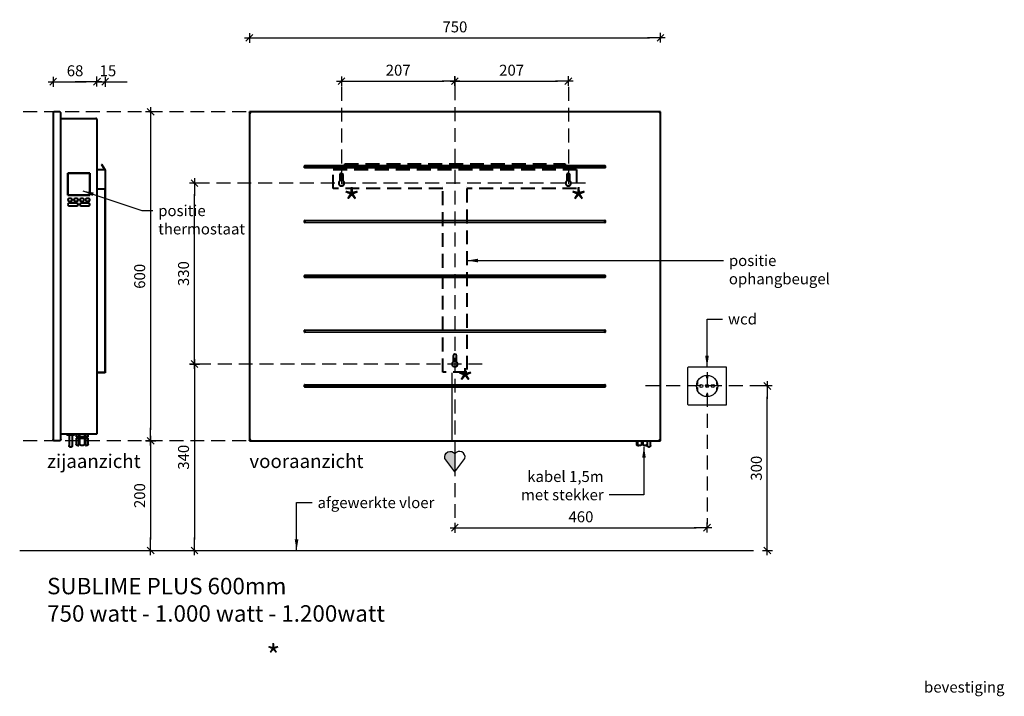
# Model space of a CAD drawing. Extents: x -25 to 1921, y -266 to 2328.
# Drawn here: x 125 to 1921, y -266 to 968 of the extents above; entities that cross this region are included whole.
import ezdxf

# ---------------------------------------------------------------- set-up
doc = ezdxf.new("R2010")
doc.units = 0
doc.header["$LTSCALE"] = 2
doc.header["$PDMODE"] = 1
doc.header["$PDSIZE"] = -3
doc.linetypes.add('Dash dot', pattern=[23.999999, 12, -6, 0, -6])
doc.linetypes.add('DASHED', pattern=[19.05, 12.7, -6.35])
doc.layers.get('0').update_dxf_attribs({"linetype": 'CONTINUOUS'})
doc.layers.get('DEFPOINTS').update_dxf_attribs({"linetype": 'CONTINUOUS'})
doc.layers.add('Layer 1', color=7, linetype='CONTINUOUS')
doc.layers.add('M-EQPM', color=1, linetype='CONTINUOUS', lineweight=40)
doc.styles.add('ALFA-0_25', font='verdana.ttf')
doc.styles.add('Roman S', font='romans.shx')
doc.dimstyles.new('Rialto style 1', dxfattribs={"dimtxt": 2, "dimasz": 2, "dimexe": 0, "dimexo": 0, "dimgap": 1, "dimtad": 1, "dimzin": 12, "dimdsep": 46, "dimtxsty": 'Roman S', "dimblk1": 'DIM1', "dimblk2": 'DIM1', "dimsah": 1, "dimcen": 1, "dimse1": 1, "dimse2": 1, "dimclrd": 1, "dimclre": 1, "dimclrt": 2, "dimadec": 0, "dimazin": 0, "dimtfac": 0.75, "dimtix": 1, "dimtmove": 1, "dimatfit": 3, "dimfxl": 1, "dimtvp": 1.5, "dimtolj": 1, "dimtzin": 0, "dimarcsym": 0})

# ---------------------------------------------------------------- blocks, each defined once
blk = doc.blocks.new('DIM1')
at = {"color": 1}
for p, q in [((0.438, 0), (-1.173, 0)), ((0.31, 0.31), (-0.31, -0.31))]:
    blk.add_line(p, q, dxfattribs=at)
at = {"color": 1, "linetype": 'ByBlock'}
blk.add_line((0, -0.438), (0, 0.467), dxfattribs=at)
at = {"color": 1, "const_width": 0.0953}
blk.add_lwpolyline([(-0.048, 0, 1), (0.048, 0, 1)], format="xyb", close=True, dxfattribs=at)
blk = doc.blocks.new('*D2')
at = {"color": 1, "lineweight": -2, "transparency": 16777216}
blk.add_line((1489, 20), (1489, 280), dxfattribs=at)
at = {"layer": 'DEFPOINTS', "color": 0, "transparency": 16777216}
for p in [(1394.8, 300), (1489, 300), (1594.6, 0)]:
    blk.add_point(p, dxfattribs=at)
at = {"color": 1, "lineweight": -2, "transparency": 16777216, "xscale": 20, "yscale": 20, "zscale": 20}
for p, rotation in [((1489, 300), 90), ((1489, 0), 270)]:
    blk.add_blockref('DIM1', p, dxfattribs=dict(at, rotation=rotation))
at = {"color": 2, "transparency": 16777216, "insert": (1469, 150), "char_height": 20, "attachment_point": 5, "rotation": 90, "style": 'Roman S'}
blk.add_mtext('\\A1;300', dxfattribs=at)
blk = doc.blocks.new('*D3')
at = {"color": 1, "lineweight": -2, "transparency": 16777216}
blk.add_line((732, 856), (899, 856), dxfattribs=at)
at = {"layer": 'DEFPOINTS', "color": 0, "transparency": 16777216}
for p in [(919, 856), (919, 811), (712, 684.8)]:
    blk.add_point(p, dxfattribs=at)
at = {"color": 1, "lineweight": -2, "transparency": 16777216, "xscale": 20, "yscale": 20, "zscale": 20, "rotation": 180}
blk.add_blockref('DIM1', (712, 856), dxfattribs=at)
at = {"color": 1, "lineweight": -2, "transparency": 16777216, "xscale": 20, "yscale": 20, "zscale": 20}
blk.add_blockref('DIM1', (919, 856), dxfattribs=at)
at = {"color": 2, "transparency": 16777216, "insert": (815.5, 876), "char_height": 20, "attachment_point": 5, "style": 'Roman S'}
blk.add_mtext('\\A1;207', dxfattribs=at)
blk = doc.blocks.new('*D4')
at = {"color": 1, "lineweight": -2, "transparency": 16777216}
blk.add_line((363.9, 180), (363.9, 20), dxfattribs=at)
at = {"layer": 'DEFPOINTS', "color": 0, "transparency": 16777216}
for p in [(544, 200), (363.9, 0), (671.3, 0)]:
    blk.add_point(p, dxfattribs=at)
at = {"color": 1, "lineweight": -2, "transparency": 16777216, "xscale": 20, "yscale": 20, "zscale": 20}
for p, rotation in [((363.9, 200), 90), ((363.9, 0), 270)]:
    blk.add_blockref('DIM1', p, dxfattribs=dict(at, rotation=rotation))
at = {"color": 2, "transparency": 16777216, "insert": (343.9, 100), "char_height": 20, "attachment_point": 5, "rotation": 90, "style": 'Roman S'}
blk.add_mtext('\\A1;200', dxfattribs=at)
blk = doc.blocks.new('*D8')
at = {"color": 1, "lineweight": -2, "transparency": 16777216}
for p, q in [((246, 855), (226, 855)), ((266, 855), (281, 855)), ((301, 855), (321, 855))]:
    blk.add_line(p, q, dxfattribs=at)
at = {"layer": 'DEFPOINTS', "color": 0, "transparency": 16777216}
for p in [(281, 855), (266, 694), (281, 694)]:
    blk.add_point(p, dxfattribs=at)
at = {"color": 1, "lineweight": -2, "transparency": 16777216, "xscale": 20, "yscale": 20, "zscale": 20}
blk.add_blockref('DIM1', (266, 855), dxfattribs=at)
at = {"color": 1, "lineweight": -2, "transparency": 16777216, "xscale": 20, "yscale": 20, "zscale": 20, "rotation": 180}
blk.add_blockref('DIM1', (281, 855), dxfattribs=at)
at = {"color": 2, "transparency": 16777216, "insert": (286, 875), "char_height": 20, "attachment_point": 5, "style": 'Roman S'}
blk.add_mtext('\\A1;15', dxfattribs=at)
blk = doc.blocks.new('*D9')
at = {"color": 1, "lineweight": -2, "transparency": 16777216}
blk.add_line((939, 41.4), (1359, 41.4), dxfattribs=at)
at = {"layer": 'DEFPOINTS', "color": 0, "transparency": 16777216}
for p in [(919, 294.4), (1379, 186.6), (1379, 41.4)]:
    blk.add_point(p, dxfattribs=at)
at = {"color": 1, "lineweight": -2, "transparency": 16777216, "xscale": 20, "yscale": 20, "zscale": 20, "rotation": 180}
blk.add_blockref('DIM1', (919, 41.4), dxfattribs=at)
at = {"color": 1, "lineweight": -2, "transparency": 16777216, "xscale": 20, "yscale": 20, "zscale": 20}
blk.add_blockref('DIM1', (1379, 41.4), dxfattribs=at)
at = {"color": 2, "transparency": 16777216, "insert": (1149, 61.4), "char_height": 20, "attachment_point": 5, "style": 'Roman S'}
blk.add_mtext('\\A1;460', dxfattribs=at)
blk = doc.blocks.new('*D17')
at = {"color": 1, "lineweight": -2, "transparency": 16777216}
blk.add_line((564, 935), (1274, 935), dxfattribs=at)
at = {"layer": 'DEFPOINTS', "color": 0, "transparency": 16777216}
for p in [(1294, 935), (544, 420.8), (1294, 420.8)]:
    blk.add_point(p, dxfattribs=at)
at = {"color": 1, "lineweight": -2, "transparency": 16777216, "xscale": 20, "yscale": 20, "zscale": 20, "rotation": 180}
blk.add_blockref('DIM1', (544, 935), dxfattribs=at)
at = {"color": 1, "lineweight": -2, "transparency": 16777216, "xscale": 20, "yscale": 20, "zscale": 20}
blk.add_blockref('DIM1', (1294, 935), dxfattribs=at)
at = {"color": 2, "transparency": 16777216, "insert": (919, 955), "char_height": 20, "attachment_point": 5, "style": 'Roman S'}
blk.add_mtext('\\A1;750', dxfattribs=at)
blk = doc.blocks.new('*D19')
at = {"color": 1, "lineweight": -2, "transparency": 16777216}
blk.add_line((939, 856), (1106, 856), dxfattribs=at)
at = {"layer": 'DEFPOINTS', "color": 0, "transparency": 16777216}
for p in [(1126, 856), (919, 811), (1126, 684.8)]:
    blk.add_point(p, dxfattribs=at)
at = {"color": 1, "lineweight": -2, "transparency": 16777216, "xscale": 20, "yscale": 20, "zscale": 20, "rotation": 180}
blk.add_blockref('DIM1', (919, 856), dxfattribs=at)
at = {"color": 1, "lineweight": -2, "transparency": 16777216, "xscale": 20, "yscale": 20, "zscale": 20}
blk.add_blockref('DIM1', (1126, 856), dxfattribs=at)
at = {"color": 2, "transparency": 16777216, "insert": (1022.5, 876), "char_height": 20, "attachment_point": 5, "style": 'Roman S'}
blk.add_mtext('\\A1;207', dxfattribs=at)
blk = doc.blocks.new('*D20')
at = {"color": 1, "lineweight": -2, "transparency": 16777216}
blk.add_line((443.9, 320), (443.9, 20), dxfattribs=at)
at = {"layer": 'DEFPOINTS', "color": 0, "transparency": 16777216}
for p in [(544, 340), (443.9, 0), (751.3, 0)]:
    blk.add_point(p, dxfattribs=at)
at = {"color": 1, "lineweight": -2, "transparency": 16777216, "xscale": 20, "yscale": 20, "zscale": 20}
for p, rotation in [((443.9, 340), 90), ((443.9, 0), 270)]:
    blk.add_blockref('DIM1', p, dxfattribs=dict(at, rotation=rotation))
at = {"color": 2, "transparency": 16777216, "insert": (423.9, 170), "char_height": 20, "attachment_point": 5, "rotation": 90, "style": 'Roman S'}
blk.add_mtext('\\A1;340', dxfattribs=at)
blk = doc.blocks.new('*D23')
at = {"color": 1, "lineweight": -2, "transparency": 16777216}
blk.add_line((363.9, 780), (363.9, 220), dxfattribs=at)
at = {"layer": 'DEFPOINTS', "color": 0, "transparency": 16777216}
for p in [(522, 800), (363.9, 200), (554, 200)]:
    blk.add_point(p, dxfattribs=at)
at = {"color": 1, "lineweight": -2, "transparency": 16777216, "xscale": 20, "yscale": 20, "zscale": 20}
for p, rotation in [((363.9, 800), 90), ((363.9, 200), 270)]:
    blk.add_blockref('DIM1', p, dxfattribs=dict(at, rotation=rotation))
at = {"color": 2, "transparency": 16777216, "insert": (343.9, 500), "char_height": 20, "attachment_point": 5, "rotation": 90, "style": 'Roman S'}
blk.add_mtext('\\A1;600', dxfattribs=at)
blk = doc.blocks.new('*D25')
at = {"color": 1, "lineweight": -2, "transparency": 16777216}
blk.add_line((443.9, 360), (443.9, 650), dxfattribs=at)
at = {"layer": 'DEFPOINTS', "color": 0, "transparency": 16777216}
for p in [(443.9, 670), (712, 670), (919, 340)]:
    blk.add_point(p, dxfattribs=at)
at = {"color": 1, "lineweight": -2, "transparency": 16777216, "xscale": 20, "yscale": 20, "zscale": 20}
for p, rotation in [((443.9, 670), 90), ((443.9, 340), 270)]:
    blk.add_blockref('DIM1', p, dxfattribs=dict(at, rotation=rotation))
at = {"color": 2, "transparency": 16777216, "insert": (423.9, 505), "char_height": 20, "attachment_point": 5, "rotation": 90, "style": 'Roman S'}
blk.add_mtext('\\A1;330', dxfattribs=at)
blk = doc.blocks.new('*D28')
at = {"color": 1, "lineweight": -2, "transparency": 16777216}
blk.add_line((206, 855), (246, 855), dxfattribs=at)
at = {"layer": 'DEFPOINTS', "color": 0, "transparency": 16777216}
for p in [(266, 855), (186, 797.5), (266, 786)]:
    blk.add_point(p, dxfattribs=at)
at = {"color": 1, "lineweight": -2, "transparency": 16777216, "xscale": 20, "yscale": 20, "zscale": 20, "rotation": 180}
blk.add_blockref('DIM1', (186, 855), dxfattribs=at)
at = {"color": 1, "lineweight": -2, "transparency": 16777216, "xscale": 20, "yscale": 20, "zscale": 20}
blk.add_blockref('DIM1', (266, 855), dxfattribs=at)
at = {"color": 2, "transparency": 16777216, "insert": (226, 875), "char_height": 20, "attachment_point": 5, "style": 'Roman S'}
blk.add_mtext('\\A1;68', dxfattribs=at)
blk = doc.blocks.new('Sublime_View R')
at = {"layer": 'M-EQPM'}
for p, q in [((-191.9, 1825.6), (-191.9, 1230.6)), ((-180.4, 1828.1), (-189.4, 1828.1)), ((-177.9, 1230.6), (-177.9, 1825.6)), ((-177.9, 1816.1), (-113.9, 1816.1)), ((-111.9, 1242.1), (-111.9, 1814.1)), ((-103.9, 1732.1), (-102.9, 1732.1)), ((-103.9, 1732.1), (-97.9, 1722.1)), ((-96.9, 1722.1), (-102.9, 1732.1)), ((-164.9, 1716.1), (-124.9, 1716.1)), ((-164.9, 1676.1), (-164.9, 1716.1)), ((-124.9, 1716.1), (-164.9, 1716.1)), ((-164.9, 1716.1), (-164.9, 1676.1)), ((-124.9, 1716.1), (-124.9, 1676.1)), ((-124.9, 1676.1), (-124.9, 1716.1)), ((-96.9, 1722.1), (-111.9, 1722.1)), ((-96.9, 1722.1), (-96.9, 1687.1)), ((-124.9, 1676.1), (-164.9, 1676.1)), ((-164.9, 1676.1), (-124.9, 1676.1)), ((-96.9, 1687.1), (-111.9, 1687.1)), ((-97.7, 1687.1), (-97.7, 1352.9)), ((-96.9, 1687.1), (-96.9, 1352.1)), ((-159.6, 1670.1), (-162.4, 1670.1)), ((-162.4, 1665.1), (-159.6, 1665.1)), ((-148.9, 1661.6), (-162.4, 1661.6)), ((-162.4, 1656.6), (-148.9, 1656.6)), ((-148.9, 1670.1), (-151.7, 1670.1)), ((-151.7, 1665.1), (-148.9, 1665.1)), ((-138.1, 1670.1), (-140.9, 1670.1)), ((-140.9, 1665.1), (-138.1, 1665.1)), ((-127.4, 1661.6), (-140.9, 1661.6)), ((-140.9, 1656.6), (-127.4, 1656.6)), ((-127.4, 1670.1), (-130.2, 1670.1)), ((-130.2, 1665.1), (-127.4, 1665.1)), ((-97.7, 1352.9), (-111.9, 1352.9)), ((-96.9, 1352.1), (-111.9, 1352.1)), ((-113.9, 1240.1), (-177.9, 1240.1)), ((-166.9, 1240.1), (-166.9, 1238.6)), ((-152.9, 1238.6), (-152.9, 1240.1)), ((-149.9, 1240.1), (-149.9, 1235.1)), ((-145.3, 1235.1), (-145.3, 1240.1)), ((-143.6, 1240.1), (-143.6, 1235.1)), ((-134.3, 1235.1), (-134.3, 1240.1)), ((-132.6, 1240.1), (-132.6, 1235.1)), ((-127.9, 1235.1), (-127.9, 1240.1)), ((-180.4, 1228.1), (-189.4, 1228.1)), ((-159.9, 1238.6), (-166.9, 1238.6)), ((-162.9, 1238.6), (-162.9, 1219.6)), ((-152.9, 1238.6), (-159.9, 1238.6)), ((-156.9, 1219.6), (-156.9, 1238.6)), ((-145.3, 1235.1), (-149.9, 1235.1)), ((-149.9, 1233.1), (-145.3, 1233.1)), ((-149.9, 1233.1), (-149.9, 1221.1)), ((-145.9, 1235.1), (-145.9, 1233.1)), ((-143.6, 1235.1), (-145.3, 1235.1)), ((-145.3, 1233.1), (-143.6, 1233.1)), ((-145.3, 1221.1), (-145.3, 1233.1)), ((-134.3, 1235.1), (-143.6, 1235.1)), ((-143.6, 1233.1), (-134.3, 1233.1)), ((-143.6, 1233.1), (-143.6, 1221.1)), ((-132.6, 1235.1), (-134.3, 1235.1)), ((-134.3, 1233.1), (-132.6, 1233.1)), ((-134.3, 1221.1), (-134.3, 1233.1)), ((-127.9, 1235.1), (-132.6, 1235.1)), ((-132.6, 1233.1), (-127.9, 1233.1)), ((-132.6, 1233.1), (-132.6, 1221.1)), ((-131.9, 1233.1), (-131.9, 1235.1)), ((-127.9, 1221.1), (-127.9, 1233.1))]:
    blk.add_line(p, q, dxfattribs=at)
at = {"layer": 'M-EQPM', "flags": 128}
for points in [[(-159.9, 1216.6), (-160.1, 1216.6), (-160.2, 1216.6), (-160.3, 1216.6), (-160.4, 1216.6), (-160.5, 1216.6), (-160.7, 1216.6), (-160.8, 1216.7), (-160.9, 1216.7), (-161, 1216.7), (-161.1, 1216.8), (-161.2, 1216.8), (-161.3, 1216.9), (-161.4, 1217), (-161.5, 1217), (-161.6, 1217.1), (-161.7, 1217.2), (-161.8, 1217.2), (-161.9, 1217.3), (-162, 1217.4), (-162.1, 1217.5), (-162.2, 1217.6), (-162.3, 1217.6), (-162.3, 1217.7), (-162.4, 1217.8), (-162.5, 1217.9), (-162.5, 1218), (-162.6, 1218.1), (-162.6, 1218.3), (-162.7, 1218.4), (-162.7, 1218.5), (-162.8, 1218.6), (-162.8, 1218.7), (-162.9, 1218.8), (-162.9, 1218.9), (-162.9, 1219), (-162.9, 1219.2), (-162.9, 1219.3), (-162.9, 1219.4), (-162.9, 1219.5), (-162.9, 1219.6)], [(-156.9, 1219.6), (-157, 1219.4), (-157, 1219.3), (-157, 1219.2), (-157, 1219.1), (-157, 1219), (-157, 1218.8), (-157.1, 1218.7), (-157.1, 1218.6), (-157.1, 1218.5), (-157.2, 1218.4), (-157.2, 1218.3), (-157.3, 1218.2), (-157.3, 1218.1), (-157.4, 1218), (-157.5, 1217.9), (-157.5, 1217.8), (-157.6, 1217.7), (-157.7, 1217.6), (-157.8, 1217.5), (-157.9, 1217.4), (-157.9, 1217.3), (-158, 1217.2), (-158.1, 1217.2), (-158.2, 1217.1), (-158.3, 1217), (-158.4, 1217), (-158.5, 1216.9), (-158.6, 1216.9), (-158.8, 1216.8), (-158.9, 1216.8), (-159, 1216.7), (-159.1, 1216.7), (-159.2, 1216.7), (-159.3, 1216.6), (-159.4, 1216.6), (-159.6, 1216.6), (-159.7, 1216.6), (-159.8, 1216.6), (-159.9, 1216.6), (-159.9, 1216.6)], [(-145.3, 1219.1), (-145.5, 1219.1), (-145.8, 1219.1), (-146.1, 1219.1), (-146.3, 1219.1), (-146.6, 1219.2), (-146.8, 1219.2), (-147, 1219.3), (-147.3, 1219.4), (-147.5, 1219.5), (-147.8, 1219.6), (-148, 1219.7), (-148.2, 1219.8), (-148.4, 1219.9), (-148.7, 1220), (-148.9, 1220.2), (-149.1, 1220.3), (-149.3, 1220.5), (-149.5, 1220.6), (-149.7, 1220.8), (-149.8, 1221), (-149.9, 1221.1)], [(-127.9, 1221.1), (-128.1, 1220.9), (-128.3, 1220.7), (-128.5, 1220.6), (-128.7, 1220.4), (-128.9, 1220.3), (-129.1, 1220.1), (-129.3, 1220), (-129.5, 1219.9), (-129.8, 1219.7), (-130, 1219.6), (-130.2, 1219.5), (-130.5, 1219.4), (-130.7, 1219.4), (-130.9, 1219.3), (-131.2, 1219.2), (-131.4, 1219.2), (-131.7, 1219.1), (-131.9, 1219.1), (-132.2, 1219.1), (-132.4, 1219.1), (-132.6, 1219.1)]]:
    blk.add_lwpolyline(points, dxfattribs=at)
at = {"layer": 'M-EQPM'}
for centre, start, end in [((-162.4, 1667.6), 90, 270), ((-162.4, 1659.1), 90, 270), ((-159.6, 1667.6), 270, 90), ((-151.7, 1667.6), 90, 270), ((-148.9, 1667.6), 270, 90), ((-148.9, 1659.1), 270, 90), ((-140.9, 1667.6), 90, 270), ((-140.9, 1659.1), 90, 270), ((-138.1, 1667.6), 270, 90), ((-130.2, 1667.6), 90, 270), ((-127.4, 1667.6), 270, 90), ((-127.4, 1659.1), 270, 90)]:
    blk.add_arc(centre, 2.5, start, end, dxfattribs=at)
for points, knots in [([(-189.4, 1828.1), (-189.7, 1828.1), (-190, 1828), (-190.4, 1827.9), (-190.7, 1827.7), (-190.9, 1827.6), (-191.1, 1827.4), (-191.3, 1827.3), (-191.4, 1827.1), (-191.6, 1826.9), (-191.7, 1826.7), (-191.8, 1826.5), (-191.9, 1826.1), (-191.9, 1825.8), (-191.9, 1825.6)], [0, 0, 0, 0, 0.166667, 0.25, 0.333333, 0.416667, 0.458333, 0.5, 0.583333, 0.666667, 0.708333, 0.75, 0.833333, 1, 1, 1, 1]), ([(-177.9, 1825.6), (-177.9, 1825.8), (-178, 1826.1), (-178.1, 1826.5), (-178.3, 1826.8), (-178.4, 1826.9), (-178.5, 1827.1), (-178.6, 1827.3), (-178.8, 1827.4), (-179, 1827.6), (-179.2, 1827.7), (-179.5, 1827.9), (-179.9, 1828), (-180.2, 1828.1), (-180.4, 1828.1)], [0, 0, 0, 0, 0.166667, 0.25, 0.333333, 0.375, 0.416667, 0.5, 0.541667, 0.583333, 0.666667, 0.75, 0.833333, 1, 1, 1, 1]), ([(-111.9, 1814.1), (-111.9, 1814.2), (-112, 1814.5), (-112.1, 1814.8), (-112.2, 1815), (-112.3, 1815.2), (-112.4, 1815.3), (-112.5, 1815.5), (-112.7, 1815.6), (-112.9, 1815.8), (-113.2, 1815.9), (-113.5, 1816), (-113.8, 1816.1), (-113.9, 1816.1)], [0, 0, 0, 0, 0.166667, 0.25, 0.333333, 0.375, 0.416667, 0.5, 0.583333, 0.666667, 0.75, 0.833333, 1, 1, 1, 1]), ([(-111.9, 1242.1), (-111.9, 1241.9), (-112, 1241.6), (-112.1, 1241.3), (-112.2, 1241.1), (-112.3, 1240.9), (-112.4, 1240.8), (-112.5, 1240.6), (-112.7, 1240.5), (-112.9, 1240.3), (-113.2, 1240.2), (-113.5, 1240.1), (-113.8, 1240.1), (-113.9, 1240.1)], [0, 0, 0, 0, 0.166667, 0.25, 0.333333, 0.375, 0.416667, 0.5, 0.583333, 0.666667, 0.75, 0.833333, 1, 1, 1, 1]), ([(-189.4, 1228.1), (-189.7, 1228.1), (-190, 1228.1), (-190.4, 1228.2), (-190.7, 1228.4), (-190.9, 1228.5), (-191.1, 1228.7), (-191.3, 1228.8), (-191.4, 1229), (-191.6, 1229.3), (-191.7, 1229.5), (-191.8, 1229.6), (-191.9, 1230), (-191.9, 1230.3), (-191.9, 1230.6)], [0, 0, 0, 0, 0.166667, 0.25, 0.333333, 0.416667, 0.458333, 0.5, 0.583333, 0.666667, 0.708333, 0.75, 0.833333, 1, 1, 1, 1]), ([(-177.9, 1230.6), (-177.9, 1230.3), (-178, 1230), (-178.1, 1229.6), (-178.3, 1229.4), (-178.4, 1229.2), (-178.5, 1229), (-178.6, 1228.8), (-178.8, 1228.7), (-179, 1228.5), (-179.2, 1228.4), (-179.5, 1228.2), (-179.9, 1228.1), (-180.2, 1228.1), (-180.4, 1228.1)], [0, 0, 0, 0, 0.166667, 0.25, 0.333333, 0.375, 0.416667, 0.5, 0.541667, 0.583333, 0.666667, 0.75, 0.833333, 1, 1, 1, 1])]:
    blk.add_open_spline(points, degree=3, knots=knots, dxfattribs=at)
for points in [[(-149.9, 1221.1), (-149.4, 1220.7), (-148.4, 1220.2), (-146.8, 1220.2), (-145.8, 1220.7), (-145.3, 1221.1)], [(-149.9, 1221.1), (-149.9, 1221.1), (-149.9, 1221.1), (-149.9, 1221.1)], [(-144.4, 1221.1), (-144.6, 1221.1), (-144.9, 1221.1), (-145.1, 1221.1), (-145.3, 1221.1)], [(-143.6, 1221.1), (-143.8, 1221.1), (-144, 1221.1), (-144.3, 1221.1), (-144.4, 1221.1)], [(-143.6, 1221.1), (-142.6, 1220.7), (-140.6, 1220.2), (-137.3, 1220.2), (-135.3, 1220.7), (-134.3, 1221.1)], [(-132.6, 1221.1), (-132.9, 1221.1), (-133.4, 1221.1), (-134, 1221.1), (-134.3, 1221.1)], [(-132.6, 1221.1), (-132.1, 1220.7), (-131.1, 1220.2), (-129.5, 1220.2), (-128.5, 1220.7), (-127.9, 1221.1)], [(-127.9, 1221.1), (-127.9, 1221.1), (-127.9, 1221.1), (-127.9, 1221.1)]]:
    blk.add_open_spline(points, degree=3, dxfattribs=at)
blk = doc.blocks.new('Sublime_750')
at = {"layer": 'Layer 1'}
for p, q in [((3546, 447.9), (3546, 451.5)), ((3546.9, 452.4), (4094.5, 452.4)), ((4093.7, 450.7), (3547.7, 450.7)), ((3547.7, 450.7), (3547.7, 448.7)), ((4093.7, 448.7), (4093.7, 450.7)), ((4095.4, 451.5), (4095.4, 447.9)), ((4094.5, 447), (3546.9, 447)), ((3547.7, 448.7), (4093.7, 448.7)), ((3546, 347.9), (3546, 351.5)), ((3546.9, 352.4), (4094.5, 352.4)), ((4094.5, 347), (3546.9, 347)), ((4093.7, 350.7), (3547.7, 350.7)), ((3547.7, 350.7), (3547.7, 348.7)), ((3547.7, 348.7), (4093.7, 348.7)), ((4093.7, 348.7), (4093.7, 350.7)), ((4095.4, 351.5), (4095.4, 347.9)), ((3546, 247.9), (3546, 251.5)), ((3546.9, 252.4), (4094.5, 252.4)), ((4095.4, 251.5), (4095.4, 247.9)), ((4094.5, 247), (3546.9, 247)), ((4093.7, 250.7), (3547.7, 250.7)), ((3547.7, 250.7), (3547.7, 248.7)), ((3547.7, 248.7), (4093.7, 248.7)), ((4093.7, 248.7), (4093.7, 250.7)), ((3546, 147.9), (3546, 151.5)), ((3546.9, 152.4), (4094.5, 152.4)), ((4094.5, 147), (3546.9, 147)), ((4093.7, 150.7), (3547.7, 150.7)), ((3547.7, 150.7), (3547.7, 148.7)), ((3547.7, 148.7), (4093.7, 148.7)), ((4093.7, 148.7), (4093.7, 150.7)), ((4095.4, 151.5), (4095.4, 147.9)), ((3546, 47.9), (3546, 51.5)), ((3546.9, 52.4), (4094.5, 52.4)), ((4094.5, 47), (3546.9, 47)), ((4093.7, 50.7), (3547.7, 50.7)), ((3547.7, 50.7), (3547.7, 48.7)), ((3547.7, 48.7), (4093.7, 48.7)), ((4093.7, 48.7), (4093.7, 50.7)), ((4095.4, 51.5), (4095.4, 47.9))]:
    blk.add_line(p, q, dxfattribs=at)
for centre, start, end in [((3546.9, 451.5), 90, 180), ((4094.5, 451.5), 0, 90), ((3546.9, 447.9), 180, 270), ((4094.5, 447.9), 270, 0), ((3546.9, 351.5), 90, 180), ((3546.9, 347.9), 180, 270), ((4094.5, 351.5), 360, 90), ((4094.5, 347.9), 270, 360), ((3546.9, 251.5), 90, 180), ((4094.5, 251.5), 360, 90), ((3546.9, 247.9), 180, 270), ((4094.5, 247.9), 270, 360), ((3546.9, 151.5), 90, 180), ((3546.9, 147.9), 180, 270), ((4094.5, 151.5), 360, 90), ((4094.5, 147.9), 270, 360), ((3546.9, 51.5), 90, 180), ((3546.9, 47.9), 180, 270), ((4094.5, 51.5), 360, 90), ((4094.5, 47.9), 270, 360)]:
    blk.add_arc(centre, 0.833, start, end, dxfattribs=at)
at = {"layer": 'M-EQPM'}
for p, q in [((3445.7, 549.7), (3445.7, -50.3)), ((4195.7, 549.7), (3445.7, 549.7)), ((4195.7, -50.3), (4195.7, 549.7)), ((3445.7, -50.3), (4195.7, -50.3)), ((4152.7, -57.2), (4152.7, -50.3)), ((4153.7, -50.3), (4153.7, -57.2)), ((4161.8, -57.2), (4161.8, -50.3)), ((4163.7, -50.3), (4163.7, -57.2)), ((4171.7, -50.3), (4171.7, -58.8)), ((4177.7, -58.8), (4177.7, -50.3)), ((4171.7, -58.9), (4171.7, -58.8)), ((4171.7, -58.8), (4171.7, -58.8)), ((4171.7, -59.1), (4171.7, -58.9)), ((4171.7, -59.2), (4171.7, -59.1)), ((4171.8, -59.3), (4171.7, -59.2)), ((4171.8, -59.4), (4171.8, -59.3)), ((4171.8, -59.5), (4171.8, -59.4)), ((4171.8, -59.7), (4171.8, -59.5)), ((4171.9, -59.8), (4171.8, -59.7)), ((4171.9, -59.9), (4171.9, -59.8)), ((4172, -60), (4171.9, -59.9)), ((4172, -60.1), (4172, -60)), ((4172.1, -60.2), (4172, -60.1)), ((4172.1, -60.3), (4172.1, -60.2)), ((4172.2, -60.4), (4172.1, -60.3)), ((4172.2, -60.5), (4172.2, -60.4)), ((4172.3, -60.6), (4172.2, -60.5)), ((4172.4, -60.7), (4172.3, -60.6)), ((4172.5, -60.8), (4172.4, -60.7)), ((4172.6, -60.9), (4172.5, -60.8)), ((4172.6, -61), (4172.6, -60.9)), ((4172.7, -61), (4172.6, -61)), ((4172.8, -61.1), (4172.7, -61)), ((4172.9, -61.2), (4172.8, -61.1)), ((4173, -61.3), (4172.9, -61.2)), ((4173.1, -61.3), (4173, -61.3)), ((4173.2, -61.4), (4173.1, -61.3)), ((4173.3, -61.5), (4173.2, -61.4)), ((4173.4, -61.5), (4173.3, -61.5)), ((4173.5, -61.6), (4173.4, -61.5)), ((4173.6, -61.6), (4173.5, -61.6)), ((4173.8, -61.6), (4173.6, -61.6)), ((4173.9, -61.7), (4173.8, -61.6)), ((4174, -61.7), (4173.9, -61.7)), ((4174.1, -61.7), (4174, -61.7)), ((4174.2, -61.8), (4174.1, -61.7)), ((4174.3, -61.8), (4174.2, -61.8)), ((4174.5, -61.8), (4174.3, -61.8)), ((4174.6, -61.8), (4174.5, -61.8)), ((4174.7, -61.8), (4174.6, -61.8)), ((4174.9, -61.8), (4174.7, -61.8)), ((4174.7, -61.8), (4174.7, -61.8)), ((4175, -61.8), (4174.9, -61.8)), ((4175.1, -61.8), (4175, -61.8)), ((4175.2, -61.7), (4175.1, -61.8)), ((4175.3, -61.7), (4175.2, -61.7)), ((4175.5, -61.7), (4175.3, -61.7)), ((4175.6, -61.7), (4175.5, -61.7)), ((4175.7, -61.6), (4175.6, -61.7)), ((4175.8, -61.6), (4175.7, -61.6)), ((4175.9, -61.5), (4175.8, -61.6)), ((4176, -61.5), (4175.9, -61.5)), ((4176.1, -61.4), (4176, -61.5)), ((4176.2, -61.4), (4176.1, -61.4)), ((4176.3, -61.3), (4176.2, -61.4)), ((4176.4, -61.2), (4176.3, -61.3)), ((4176.5, -61.2), (4176.4, -61.2)), ((4176.6, -61.1), (4176.5, -61.2)), ((4176.7, -61), (4176.6, -61.1)), ((4176.8, -60.9), (4176.7, -61)), ((4176.9, -60.9), (4176.8, -60.9)), ((4177, -60.8), (4176.9, -60.9)), ((4177.1, -60.6), (4177, -60.7)), ((4177, -60.7), (4177, -60.8)), ((4177.2, -60.5), (4177.1, -60.6)), ((4177.3, -60.3), (4177.2, -60.4)), ((4177.2, -60.4), (4177.2, -60.5)), ((4177.4, -60.2), (4177.3, -60.3)), ((4177.5, -60), (4177.4, -60.1)), ((4177.4, -60.1), (4177.4, -60.2)), ((4177.6, -59.7), (4177.5, -59.8)), ((4177.5, -59.8), (4177.5, -60)), ((4177.7, -59.3), (4177.6, -59.4)), ((4177.6, -59.4), (4177.6, -59.5)), ((4177.6, -59.5), (4177.6, -59.6)), ((4177.6, -59.6), (4177.6, -59.7)), ((4177.7, -58.8), (4177.7, -58.9)), ((4177.7, -58.9), (4177.7, -59)), ((4177.7, -59), (4177.7, -59.2)), ((4177.7, -59.2), (4177.7, -59.3))]:
    blk.add_line(p, q, dxfattribs=at)
at = {"layer": 'M-EQPM', "flags": 128}
for points in [[(4156.4, -59.3), (4156.1, -59.3), (4155.9, -59.3), (4155.6, -59.2), (4155.4, -59.2), (4155.1, -59.2), (4154.9, -59.1), (4154.6, -59), (4154.4, -59), (4154.1, -58.9), (4153.9, -58.8), (4153.7, -58.7), (4153.4, -58.6), (4153.2, -58.5), (4153, -58.3), (4152.8, -58.2), (4152.7, -58.1)], [(4171.6, -58.7), (4171.4, -58.8), (4171.1, -58.9), (4170.9, -59), (4170.7, -59.1), (4170.4, -59.1), (4170.2, -59.2), (4169.9, -59.2), (4169.7, -59.3), (4169.4, -59.3), (4169.2, -59.3), (4169.1, -59.3)]]:
    blk.add_lwpolyline(points, dxfattribs=at)
at = {"layer": 'M-EQPM'}
for points, knots in [([(3448.2, 547.2), (3448, 547.4), (3447.7, 547.8), (3447.2, 548.2), (3447, 548.4), (3446.8, 548.6), (3446.6, 548.8), (3446.5, 548.9), (3446.3, 549.1), (3446.2, 549.2), (3446, 549.4), (3445.9, 549.5), (3445.7, 549.7), (3445.7, 549.7), (3445.7, 549.7)], [-1, -1, -1, -1, -0.833333, -0.75, -0.666667, -0.625, -0.583333, -0.5, -0.458333, -0.416667, -0.333333, -0.25, -0.166667, 0, 0, 0, 0]), ([(4195.7, 549.7), (4195.7, 549.7), (4195.7, 549.7), (4195.5, 549.5), (4195.4, 549.4), (4195.2, 549.2), (4195.1, 549.1), (4194.9, 548.9), (4194.7, 548.7), (4194.5, 548.5), (4194.3, 548.3), (4194.1, 548.1), (4193.8, 547.8), (4193.4, 547.4), (4193.2, 547.2)], [0, 0, 0, 0, 0.166667, 0.25, 0.333333, 0.416667, 0.458333, 0.5, 0.583333, 0.666667, 0.708333, 0.75, 0.833333, 1, 1, 1, 1]), ([(3445.7, -50.3), (3445.7, -50.3), (3445.7, -50.2), (3445.9, -50.1), (3446, -50), (3446.2, -49.8), (3446.3, -49.7), (3446.5, -49.5), (3446.7, -49.3), (3446.9, -49.1), (3447.1, -48.9), (3447.3, -48.7), (3447.7, -48.3), (3448, -48), (3448.2, -47.8)], [0, 0, 0, 0, 0.166667, 0.25, 0.333333, 0.416667, 0.458333, 0.5, 0.583333, 0.666667, 0.708333, 0.75, 0.833333, 1, 1, 1, 1]), ([(4195.7, -50.3), (4195.7, -50.3), (4195.7, -50.2), (4195.5, -50.1), (4195.4, -50), (4195.2, -49.8), (4195.1, -49.7), (4194.9, -49.5), (4194.7, -49.3), (4194.5, -49.1), (4194.3, -48.9), (4194.1, -48.7), (4193.8, -48.3), (4193.4, -48), (4193.2, -47.8)], [0, 0, 0, 0, 0.166667, 0.25, 0.333333, 0.416667, 0.458333, 0.5, 0.583333, 0.666667, 0.708333, 0.75, 0.833333, 1, 1, 1, 1]), ([(4163.7, -57.2), (4164.5, -57.6), (4166.3, -58.2), (4169.1, -58.2), (4170.9, -57.6), (4171.7, -57.2)], [0, 0, 0, 0, 0.3333333, 0.6666667, 0.9934236, 0.9934236, 0.9934236, 0.9934236])]:
    blk.add_open_spline(points, degree=3, knots=knots, dxfattribs=at)
for points in [[(4152.7, -58), (4152.7, -57.9), (4152.7, -57.6), (4152.7, -57.2)], [(4153.7, -57.2), (4153.5, -57.2), (4153.2, -57.3), (4152.9, -57.2), (4152.7, -57.2)], [(4153.7, -57.2), (4154.5, -57.6), (4156.3, -58.2), (4159.1, -58.2), (4160.9, -57.6), (4161.8, -57.2)], [(4163.7, -57.2), (4163.3, -57.2), (4162.7, -57.3), (4162.1, -57.2), (4161.8, -57.2)]]:
    blk.add_open_spline(points, degree=3, dxfattribs=at)

msp = doc.modelspace()

# ---------------------------------------------------------------- hatches: boundary and pattern name
h = msp.add_hatch(color=8)
h.dxf.hatch_style = 1
h.paths.add_polyline_path([(919.024, 176.337, 0.82252749), (900.671, 167.658), (919.024, 143.383)])

# ---------------------------------------------------------------- linework, layer by layer
at = {"color": 7, "linetype": 'DASHED'}
for p, q in [((919.024, 846.661), (919.024, 47.563)), ((1379.025, 325.29), (1379.025, 47.973))]:
    msp.add_line(p, q, dxfattribs=at)
msp.add_line((914.254, 200), (914.254, 324))
at = {"color": 1}
for p, q in [((1414.587, 334.981), (1414.587, 334.981)), ((1377.206, 298.053), (1381.101, 301.947))]:
    msp.add_line(p, q, dxfattribs=at)
at = {"color": 4}
msp.add_line((125, 0), (1464.024, 0), dxfattribs=at)
at = {"color": 7, "linetype": 'DASHED'}
for points in [[(712.024, 845.661), (712.024, 655.374)], [(1126.024, 845.661), (1126.024, 655.374)], [(919.024, 800), (125, 800)], [(1157.09, 670), (452.685, 670)], [(969.024, 340), (453.271, 340)], [(1482.486, 300), (1260.956, 300)], [(919.024, 200), (125, 200)]]:
    msp.add_lwpolyline(points, dxfattribs=at)
at = {"color": 8}
for points in [[(919.024, 143.383), (900.671, 167.658, -0.82252749), (919.024, 176.337), (919.024, 143.383)], [(919.024, 143.383), (937.377, 167.658, 0.82252749), (919.024, 176.337), (919.024, 143.383)]]:
    msp.add_lwpolyline(points, format="xyb", dxfattribs=at)
at = {"color": 1}
for points in [[(1344.024, 333.971), (1344.024, 334.524), (1344.472, 334.971), (1345.024, 334.971)], [(1344.024, 265.971), (1344.024, 265.971), (1344.024, 333.971), (1344.024, 333.971)], [(1345.024, 334.971), (1345.024, 334.971), (1413.024, 334.971), (1413.024, 334.971)], [(1413.024, 334.971), (1413.576, 334.971), (1414.024, 334.524), (1414.024, 333.971)], [(1414.024, 333.971), (1414.024, 333.971), (1414.024, 265.971), (1414.024, 265.971)], [(1359.762, 300), (1359.757, 310.729), (1368.445, 319.417), (1379.154, 319.391)], [(1361.791, 308.662), (1361.791, 306.562), (1361.791, 302.84), (1361.791, 302.84)], [(1378.423, 314.361), (1378.423, 314.361), (1378.423, 317.256), (1378.423, 319.379)], [(1379.884, 314.361), (1379.884, 314.361), (1378.423, 314.361), (1378.423, 314.361)], [(1379.154, 319.391), (1389.88, 319.417), (1398.567, 310.729), (1398.545, 300)], [(1379.884, 319.379), (1379.884, 317.256), (1379.884, 314.361), (1379.884, 314.361)], [(1396.618, 302.84), (1396.618, 302.84), (1396.618, 306.35), (1396.618, 308.476)], [(1379.154, 280.609), (1368.445, 280.607), (1359.757, 289.294), (1359.762, 300)], [(1361.791, 302.84), (1361.791, 302.84), (1360.661, 302.84), (1359.967, 302.84)], [(1359.968, 297.16), (1360.662, 297.16), (1361.791, 297.16), (1361.791, 297.16)], [(1361.791, 297.16), (1361.791, 297.16), (1361.791, 293.419), (1361.791, 291.353)], [(1365.766, 300), (1365.746, 301.599), (1367.033, 302.887), (1368.606, 302.921)], [(1368.606, 297.16), (1367.033, 297.137), (1365.746, 298.424), (1365.766, 300)], [(1368.606, 302.921), (1370.209, 302.887), (1371.496, 301.599), (1371.527, 300)], [(1371.527, 300), (1371.496, 298.424), (1370.209, 297.137), (1368.606, 297.16)], [(1376.395, 300), (1376.431, 301.52), (1377.654, 302.743), (1379.154, 302.759)], [(1379.154, 297.242), (1377.654, 297.281), (1376.431, 298.503), (1376.395, 300)], [(1379.154, 302.759), (1380.67, 302.743), (1381.893, 301.52), (1381.912, 300)], [(1398.545, 300), (1398.567, 289.294), (1389.88, 280.607), (1379.154, 280.609)], [(1381.912, 300), (1381.893, 298.503), (1380.67, 297.281), (1379.154, 297.242)], [(1386.861, 300), (1386.828, 301.599), (1388.115, 302.887), (1389.701, 302.921)], [(1389.701, 297.16), (1388.115, 297.137), (1386.828, 298.424), (1386.861, 300)], [(1389.701, 302.921), (1391.291, 302.887), (1392.578, 301.599), (1392.541, 300)], [(1392.541, 300), (1392.578, 298.424), (1391.291, 297.137), (1389.701, 297.16)], [(1398.344, 302.84), (1397.647, 302.84), (1396.618, 302.84), (1396.618, 302.84)], [(1396.618, 297.16), (1396.618, 297.16), (1397.646, 297.16), (1398.343, 297.16)], [(1396.618, 291.539), (1396.618, 293.635), (1396.618, 297.16), (1396.618, 297.16)], [(1378.423, 285.64), (1378.423, 285.64), (1379.884, 285.64), (1379.884, 285.64)], [(1378.423, 280.622), (1378.423, 282.746), (1378.423, 285.64), (1378.423, 285.64)], [(1379.884, 285.64), (1379.884, 285.64), (1379.884, 282.746), (1379.884, 280.622)], [(1345.024, 264.971), (1344.472, 264.971), (1344.024, 265.419), (1344.024, 265.971)], [(1413.024, 264.971), (1413.024, 264.971), (1345.024, 264.971), (1345.024, 264.971)], [(1414.024, 265.971), (1414.024, 265.419), (1413.576, 264.971), (1413.024, 264.971)]]:
    msp.add_open_spline(points, degree=3, dxfattribs=at)
at = {"layer": 'M-EQPM', "color": 8, "linetype": 'DASHED'}
for p, q in [((718.024, 705), (1120.024, 705)), ((697.024, 660), (697.024, 695)), ((697.024, 695), (1141.024, 695)), ((1141.024, 695), (1141.024, 660)), ((897.024, 660), (697.024, 660)), ((897.024, 663), (897.024, 663)), ((897.024, 325), (897.024, 660)), ((941.024, 663), (941.024, 663)), ((941.024, 660), (941.024, 325)), ((1141.024, 660), (941.024, 660)), ((916.024, 347), (916.024, 347)), ((922.024, 347), (922.024, 347)), ((941.024, 325), (897.024, 325))]:
    msp.add_line(p, q, dxfattribs=at)
at = {"layer": 'M-EQPM', "color": 8, "linetype": 'Dash dot'}
for p, q in [((718.024, 695), (718.024, 705)), ((1120.024, 705), (1120.024, 695))]:
    msp.add_line(p, q, dxfattribs=at)
at = {"layer": 'M-EQPM', "color": 8}
for p, q in [((709.024, 685), (709.024, 674)), ((715.024, 674), (715.024, 685)), ((1123.024, 685), (1123.024, 674)), ((1129.024, 674), (1129.024, 685)), ((916.024, 355), (916.024, 344)), ((922.024, 344), (922.024, 355))]:
    msp.add_line(p, q, dxfattribs=at)
for centre, radius, start, end in [((712.024, 685), 3, 0, 180), ((1126.024, 685), 3, 0, 180), ((712.024, 670), 5, 126.869898, 53.130102), ((1126.024, 670), 5, 126.869898, 53.130102), ((919.024, 340), 5, 126.869898, 53.130102), ((919.024, 355), 3, 0, 180)]:
    msp.add_arc(centre, radius, start, end, dxfattribs=at)

# ---------------------------------------------------------------- block references
for name, p in [('Sublime_View R', (377.949, -1028.057)), ('Sublime_750', (-2901.683, 250.292))]:
    msp.add_blockref(name, p)

# ---------------------------------------------------------------- texts
at = {"color": 2, "style": 'Roman S'}
for s, insert, char_height, attachment_point in [('\\A1;*', (730.652, 633.422), 50, 5), ('\\A1;*', (1144.652, 633.422), 50, 5), ('\\A1;positie\\Pthermostaat', (377.722, 629.779), 20, 1), ('\\A1;positie\\Pophangbeugel', (1418.94, 538.747), 20, 1), ('\\A1;wcd', (1417.377, 432.124), 20, 1), ('\\A1;*', (937.652, 303.422), 50, 5), ('\\A1;kabel 1,5m\\Pmet stekker', (1190.427, 91.495), 20, 9), ('\\A1;afgewerkte vloer', (668.461, 97.152), 20, 1), ('\\A1;\\pi-60,l80,t80;{\\H2x;*} bevestiging', (175, -172.599), 20, 1)]:
    msp.add_mtext(s, dxfattribs=dict(at, insert=insert, char_height=char_height, attachment_point=attachment_point))
at = {"attachment_point": 1, "style": 'ALFA-0_25'}
for s, insert, char_height in [('zijaanzicht', (175.096, 175.363), 25), ('vooraanzicht', (544.12, 175.363), 25), ('SUBLIME PLUS 600mm\\P750 watt - 1.000 watt - 1.200watt', (175, -50), 30)]:
    msp.add_mtext(s, dxfattribs=dict(at, insert=insert, char_height=char_height))

# ---------------------------------------------------------------- dimensions: what is measured, and where the dimension line sits
for base, p1, p2, picture, middle in [((1294.024, 935), (544.024, 420.813), (1294.024, 420.813), '*D17', (919.024, 955)), ((919.024, 856), (712.024, 684.794), (919.024, 811), '*D3', (815.524, 876)), ((1126.024, 856), (919.024, 811), (1126.024, 684.794), '*D19', (1022.524, 876)), ((1379.025, 41.436), (919.024, 294.438), (1379.025, 186.632), '*D9', (1149.024, 61.436))]:
    dim = msp.add_linear_dim(base=base, p1=p1, p2=p2, dimstyle='Rialto style 1', override={"dimscale": 10})
    dim.commit()
    dim.dimension.update_dxf_attribs({"geometry": picture, "text_midpoint": middle})
dim = msp.add_linear_dim(base=(266, 855), p1=(186, 797.5), p2=(266, 786), text='68', dimstyle='Rialto style 1', override={"dimscale": 10})
dim.commit()
dim.dimension.update_dxf_attribs({"geometry": '*D28', "text_midpoint": (226, 875)})
dim = msp.add_linear_dim(base=(281, 855), p1=(266, 694), p2=(281, 694), dimstyle='Rialto style 1', override={"dimscale": 10})
dim.commit()
dim.dimension.update_dxf_attribs({"geometry": '*D8', "text_midpoint": (286, 855), "dimtype": 160})
for base, p1, p2, picture, middle in [((363.931, 200), (522.012, 800), (554.024, 200), '*D23', (343.931, 500)), ((443.931, 670), (919.024, 340), (712.024, 670), '*D25', (423.931, 505)), ((443.931, 0), (544.024, 340), (751.257, 0), '*D20', (423.931, 170)), ((1489.024, 300), (1594.599, 0), (1394.789, 300), '*D2', (1469.024, 150)), ((363.931, 0), (544.024, 200), (671.257, 0), '*D4', (343.931, 100))]:
    dim = msp.add_linear_dim(base=base, p1=p1, p2=p2, angle=90, dimstyle='Rialto style 1', override={"dimscale": 10})
    dim.commit()
    dim.dimension.update_dxf_attribs({"geometry": picture, "text_midpoint": middle})

# ---------------------------------------------------------------- leaders
at = {"annotation_type": 0, "has_hookline": 1}
for points, hookline_direction, text_width in [([(240.127, 656.026), (347.722, 619.779), (367.722, 619.779)], 0, 177.143), ([(941.024, 528.747), (1408.94, 528.747)], 0, 198.095), ([(1379.023, 334.971), (1379.023, 422.124), (1407.377, 422.124)], 0, 49.524), ([(1264.024, 189.154), (1264.024, 101.495), (1200.427, 101.495)], 1, 179.048), ([(630.107, 0), (630.107, 87.152), (658.461, 87.152)], 0, 246.667)]:
    msp.add_leader(points, dimstyle='Rialto style 1', override={"dimscale": 10, "dimgap": 1, "dimtad": 0}, dxfattribs=dict(at, hookline_direction=hookline_direction, text_width=text_width))

doc.saveas('drawing.dxf')
